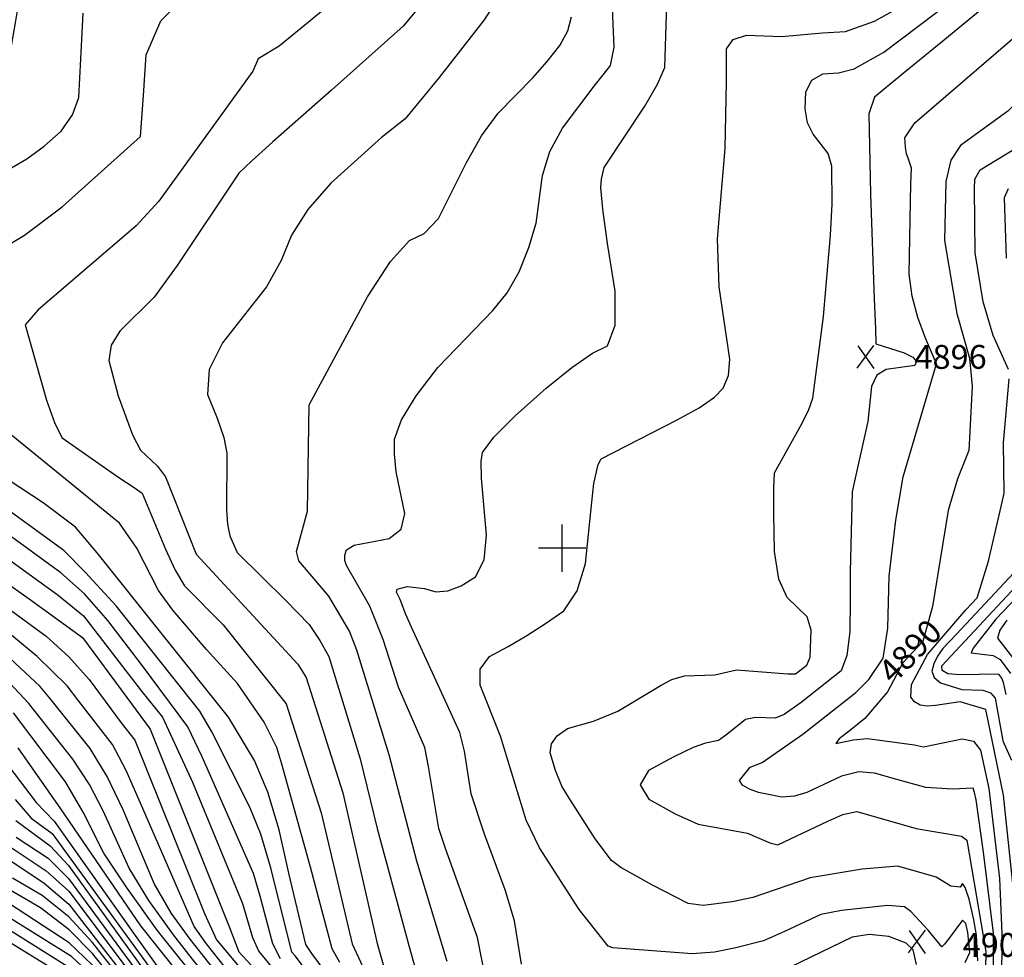
# Model space of a CAD drawing. Extents: x 628375 to 636625, y 7455125 to 7465875.
# Drawn here: x 630432 to 631463, y 7458572 to 7459554 of the extents above; entities that cross this region are included whole.
import ezdxf
from ezdxf.enums import TextEntityAlignment as Align

# ---------------------------------------------------------------- set-up
doc = ezdxf.new("R2010")
doc.units = 0
doc.header["$MEASUREMENT"] = 0
doc.linetypes.add('USTATION7', pattern=[2, 1, -0.25, 0.5, -0.25])
for name, color, linetype in [('CE-CONT', 7, 'CONTINUOUS'), ('CE-CONTIN', 7, 'CONTINUOUS'), ('CE-CONTIN-T', 7, 'CONTINUOUS'), ('CE-ELEV', 7, 'CONTINUOUS'), ('CE-GRD', 7, 'CONTINUOUS')]:
    doc.layers.add(name, color=color, linetype=linetype)
doc.styles.get("Standard").update_dxf_attribs({"font": 'txt', "height": 0.2})

msp = doc.modelspace()

# ---------------------------------------------------------------- linework, layer by layer
at = {"layer": 'CE-CONT', "color": 33, "linetype": 'Continuous'}
for points, elevation in [([(631432.1702, 7459376.5085), (631432.3763, 7459386.5229), (631437.8782, 7459396.2388), (631499.3489, 7459433.7229), (631510.5221, 7459439.9882), (631516.3998, 7459445.189), (631534.9994, 7459538.1242), (631612.7293, 7459794.2656)], 4887), ([(630559.3461, 7458878.1206), (630524.0463, 7458924.311), (630499.3347, 7458952.0553), (630474.8758, 7458974.2061), (630398.3736, 7459029.5904), (630374.0113, 7459044.9531), (630331.5292, 7459064.1476), (630307.7982, 7459075.2544), (630213.0299, 7459173.6119), (630194.6145, 7459187.9163), (630183.0234, 7459196.8951), (630164.8852, 7459240.7325), (630143.0034, 7459311.5364), (630135.6836, 7459336.0343), (630130.7778, 7459353.2629), (630132.37, 7459369.1008), (630140.4602, 7459383.5482), (630216.2129, 7459449.8973), (630262.7892, 7459490.1331), (630296.1735, 7459520.5826), (630316.3659, 7459541.2458), (630393.8989, 7459668.1379)], 4932), ([(630877.6181, 7458685.4851), (630870.6467, 7458706.5032), (630859.9955, 7458771.4463), (630856.149, 7458791.0904), (630828.6344, 7458854.3608), (630812.3712, 7458904.5139), (630798.4794, 7458939.3897), (630774.0699, 7458981.7101), (630772.2428, 7458987.036), (630772.1795, 7458992.556), (630773.8801, 7458998.2702), (630782.2111, 7459003.1073), (630818.7645, 7459010.1499), (630831.378, 7459019.8965), (630835.0131, 7459036.3069), (630826.0958, 7459080.0449), (630824.2911, 7459098.2977), (630824.2556, 7459114.1397), (630831.7932, 7459134.5534), (630846.9038, 7459159.5387), (630869.5874, 7459189.0957), (630927.3213, 7459248.9753), (630942.3921, 7459267.5604), (630955.0085, 7459289.5694), (630965.1705, 7459315.0023), (630972.6405, 7459340.2928), (630979.5044, 7459390.4467), (630987.1255, 7459415.3183), (631000.2818, 7459440.0558), (631033.6115, 7459483.7877), (631044.1966, 7459497.442), (631050.7287, 7459505.6217), (631054.3344, 7459524.6106), (631049.5633, 7459638.129)], 4908), ([(631502.7893, 7459616.9599), (631398.8148, 7459530.8829), (631361.1097, 7459500.3086), (631337.2216, 7459480.796), (631327.1506, 7459472.3449), (631321.1664, 7459455.0596), (631322.9644, 7459370.651)], 4896), ([(631337.0015, 7459519.675), (631446.8346, 7459602.5278)], 4899), ([(630394.4778, 7459147.0026), (630377.7674, 7459184.9458), (630353.4951, 7459228.7276), (630338.2942, 7459250.6823), (630340.6286, 7459270.6726), (630360.4981, 7459288.6986), (630397.9028, 7459304.7603), (630436.4761, 7459327.7219), (630476.218, 7459357.5835), (630517.1284, 7459394.345), (630544.4124, 7459418.861), (630558.0699, 7459431.1314), (630561.1744, 7459474.0739), (630564.142, 7459516.8651), (630579.4603, 7459552.1467), (630607.1294, 7459579.9188)], 4923), ([(630934.7439, 7459579.0414), (630918.1073, 7459553.4359), (630871.2135, 7459492.9105), (630835.6295, 7459449.8059), (630810.7233, 7459430.1285), (630757.6239, 7459382.4146), (630733.5234, 7459354.799), (630716.2267, 7459327.7521), (630705.7339, 7459301.2741), (630690.1971, 7459273.6874), (630643.9915, 7459215.1881), (630630.276, 7459187.1445), (630628.4696, 7459160.8613), (630638.5725, 7459136.3384), (630645.3313, 7459115.8886), (630648.7459, 7459099.5117), (630648.1935, 7459040.156), (630649.311, 7459025.2674), (630651.8925, 7459012.8642), (630659.5994, 7458995.5023), (630710.7881, 7458944.9322), (630734.8485, 7458920.1893), (630746.1729, 7458903.3551), (630755.6736, 7458886.524), (630788.2945, 7458779.5318), (630806.1405, 7458706.4186), (630839.4245, 7458584.0132), (630857.7487, 7458518.0401)], 4914), ([(630559.4454, 7458905.8741), (630532.6134, 7458939.5147), (630500.3693, 7458974.8668), (630477.9588, 7458997.5745), (630399.7647, 7459054.3053), (630345.1625, 7459087.1575), (630323.1494, 7459102.7364), (630259.661, 7459164.5526), (630245.455, 7459180.4371), (630236.6003, 7459193.1435), (630226.4397, 7459223.2242), (630216.6292, 7459254.8011), (630203.6652, 7459297.4024), (630208.9914, 7459337.8303), (630232.6077, 7459376.0848), (630274.5142, 7459412.1658), (630313.4295, 7459439.9094), (630349.3538, 7459459.3155), (630382.2869, 7459470.3842), (630406.243, 7459489.2253), (630421.2221, 7459515.8389), (630427.2241, 7459550.225), (630431.3752, 7459575.8349)], 4929), ([(630854.704, 7459572.3905), (630833.5347, 7459546.7892), (630758.1973, 7459479.7615), (630696.8869, 7459425.705), (630674.4367, 7459405.264), (630661.3236, 7459392.681), (630596.65, 7459296.0279), (630572.3577, 7459262.7488), (630536.5784, 7459227.1582), (630527.4812, 7459212.7559), (630525.042, 7459196.5854), (630534.7734, 7459159.6839), (630549.6784, 7459118.6859), (630558.0852, 7459102.7287), (630575.8217, 7459085.9757), (630584.4466, 7459074.7511), (630616.6535, 7458993.8115), (630722.8658, 7458878.5279), (630731.7939, 7458864.6997), (630770.239, 7458743.8763), (630806.2796, 7458586.0593)], 4917), ([(630976.3218, 7458686.3082), (630962.3071, 7458715.1666), (630935.442, 7458803.0526), (630914.1664, 7458856.5918), (630914.1853, 7458873.1709), (630923.9799, 7458886.6929), (630943.5501, 7458897.158), (630963.0068, 7458908.6125), (630982.3498, 7458921.0565), (631001.5793, 7458934.4899), (631015.5866, 7458955.5028), (631024.3717, 7458984.0954), (631030.9116, 7459048.1367), (631033.3027, 7459067.7031), (631037.6019, 7459087.623), (631040.7848, 7459093.6725), (631120.3456, 7459134.5227), (631143.4318, 7459147.0849), (631159.5872, 7459158.0906), (631168.8116, 7459167.5398), (631174.1236, 7459180.8866), (631175.5233, 7459198.131), (631164.3323, 7459273.7287), (631162.644, 7459324.1439), (631170.7931, 7459418.5574), (631172.0421, 7459488.5838), (631172.0834, 7459507.7054), (631172.014, 7459522.9515), (631179.0296, 7459532.7896), (631193.1303, 7459537.2195), (631229.9431, 7459535.9012), (631272.8578, 7459539.6487), (631296.6853, 7459541.2245), (631327.0803, 7459552.0603), (631364.0429, 7459572.1561)], 4902), ([(630456.2146, 7459047.5885), (630395.8851, 7459087.0895), (630366.1807, 7459108.4148), (630341.963, 7459128.2872), (630323.2321, 7459146.7068), (630303.8111, 7459166.7868), (630295.776, 7459183.3506), (630281.0626, 7459222.7578), (630273.3287, 7459244.946), (630266.4032, 7459266.0907), (630260.2863, 7459286.1917), (630262.7994, 7459305.2672), (630273.9425, 7459323.3172), (630293.7157, 7459340.3417), (630314.5638, 7459354.2678), (630401.5526, 7459388.7434), (630420.6228, 7459396.9321), (630439.2091, 7459407.6686), (630457.3117, 7459420.9528), (630474.9305, 7459436.7848), (630486.9892, 7459453.7777), (630493.4879, 7459471.9315), (630495.5134, 7459512.3927), (630498.1314, 7459560.1818)], 4926), ([(631196.9726, 7458770.7881), (631209.5813, 7458775.5524), (631252.1879, 7458805.3746), (631307.6177, 7458848.9079), (631321.3474, 7458862.4332), (631336.4268, 7458884.7903), (631341.3593, 7458916.3735), (631342.7373, 7458970.6482), (631349.597, 7459029.4516), (631357.306, 7459074.7376), (631392.0484, 7459193.1835), (631380.7835, 7459220.0964), (631372.5918, 7459241.4952), (631366.8471, 7459263.8053), (631363.5493, 7459287.0266), (631365.4574, 7459381.8986), (631365.8943, 7459397.9829), (631362.6641, 7459408.4947), (631360.9257, 7459412.874), (631359.7482, 7459419.9863), (631359.1314, 7459429.8314), (631369.501, 7459445.4414), (631486.918, 7459546.4517), (631499.3978, 7459560.9973)], 4893), ([(630847.5616, 7458672.3389), (630818.5923, 7458783.4307), (630793.3601, 7458866.0416), (630784.6937, 7458893.2445), (630777.0765, 7458912.9568), (630755.3857, 7458949.6257), (630724.1599, 7458986.7593), (630721.4668, 7458996.5206), (630733.2262, 7459038.649), (630734.7343, 7459149.9763), (630795.8639, 7459263.2369), (630820.1498, 7459300.2598), (630840.0306, 7459322.3668), (630855.5063, 7459329.558), (630870.5684, 7459345.4365), (630899.4515, 7459403.2558), (630915.3169, 7459431.7442), (630932.813, 7459455.4677), (630969.075, 7459492.5548), (630984.2182, 7459509.8537), (630997.3698, 7459526.3227), (631005.886, 7459541.8474), (631009.7668, 7459556.4276)], 4911), ([(631199.7244, 7458634.1985), (631177.9482, 7458629.6219), (631147.8006, 7458625.6714), (631131.8769, 7458627.8234), (631094.6, 7458646.9024), (631061.5933, 7458665.6274), (631051.7259, 7458673.0696), (631034.425, 7458695.6719), (631005.5987, 7458741.0135), (630999.8011, 7458750.5897), (630992.8598, 7458767.3119), (630987.2877, 7458785.5759), (630988.7871, 7458794.9383), (630994.8501, 7458803.4934), (631005.4769, 7458811.2413), (631032.8004, 7458818.8356), (631058.1499, 7458829.2418), (631103.5332, 7458856.4015), (631114.9141, 7458862.5956), (631128.0804, 7458866.4684), (631159.7696, 7458867.2503), (631182.6807, 7458872.5605), (631236.5887, 7458868.3279), (631244.2865, 7458868.3702), (631256.3178, 7458877.5499), (631259.9243, 7458886.0174), (631260.7158, 7458914.2626), (631256.5735, 7458928.2531), (631235.7303, 7458948.4215), (631227.165, 7458967.3889), (631222.5491, 7458996.5416), (631221.8826, 7459035.8797), (631221.8409, 7459063.3299), (631222.424, 7459078.8923), (631249.7444, 7459127.6471), (631258.1442, 7459144.3526), (631262.4917, 7459157.0607), (631273.6661, 7459242.732), (631281.2173, 7459327.996), (631283.0258, 7459360.3896), (631282.3514, 7459399.9622), (631278.5767, 7459413.3363), (631262.8599, 7459433.4553), (631257.011, 7459445.3348), (631254.5326, 7459460.1391), (631255.4249, 7459477.8683), (631261.561, 7459490.0542), (631272.9411, 7459496.6969), (631289.5651, 7459497.7964), (631305.7831, 7459501.9925), (631337.0015, 7459519.675)], 4899), ([(631467.7909, 7459187.2925), (631451.6544, 7459222.7258), (631441.2244, 7459257.8466), (631432.8081, 7459309.3431), (631432.1702, 7459376.5085)], 4887), ([(631467.1931, 7459376.3074), (631463.1552, 7459367.0515), (631465.2859, 7459303.5766)], 4884), ([(631322.9644, 7459370.651), (631327.035, 7459261.0414), (631328.1462, 7459229.8305), (631328.7197, 7459214.1786), (631358.2851, 7459204.5511), (631367.547, 7459199.9862), (631371.3238, 7459195.5769), (631369.6153, 7459191.3234), (631339.55, 7459187.1118), (631329.6501, 7459181.1823), (631324.029, 7459169.3021), (631320.1237, 7459132.6198), (631307.6994, 7459076.6343), (631303.6982, 7459059.0751), (631301.6404, 7458975.4497), (631301.5805, 7458945.8626), (631301.4921, 7458912.489), (631298.4105, 7458887.7692), (631292.3355, 7458871.7032), (631250.3403, 7458838.3838), (631232.6411, 7458825.6639), (631223.085, 7458821.9402), (631202.4741, 7458822.5368), (631192.1787, 7458820.4205), (631172.3674, 7458804.922), (631163.7754, 7458798.5994), (631150.1429, 7458795.8675), (631137.0614, 7458791.1971), (631117.1228, 7458781.5701), (631090.327, 7458766.9865), (631081.5919, 7458752.1313), (631090.9174, 7458737.0044), (631118.3036, 7458721.6058), (631142.3218, 7458710.9092), (631194.1514, 7458701.4179), (631217.7164, 7458691.4092), (631225.9586, 7458689.1635), (631278.3862, 7458714.1473), (631294.0351, 7458720.9409), (631308.5509, 7458724.0941), (631370.8492, 7458706.4614), (631418.3239, 7458698.238), (631423.8387, 7458694.1577), (631444.045, 7458577.695)], 4896), ([(631472.3868, 7458645.442), (631462.4802, 7458741.3695), (631446.1791, 7458819.191), (631443.9755, 7458830.9955), (631417.0988, 7458839.0126), (631391.0094, 7458835.2927), (631382.4395, 7458834.3848), (631375.1009, 7458835.6476), (631368.9937, 7458839.081), (631365.4257, 7458843.8255), (631365.9074, 7458857.2482), (631382.8385, 7458888.6062), (631422.7834, 7458935.4407), (631434.6594, 7458948.1453), (631446.5726, 7458986.3729), (631459.8041, 7459043.7235), (631463.0616, 7459057.5492), (631462.3397, 7459110.2858), (631468.2637, 7459177.3728)], 4887), ([(630766.941, 7458566.2244), (630758.8572, 7458580.5242), (630736.2204, 7458665.9057), (630706.2773, 7458773.7915), (630701.0068, 7458791.156), (630687.6559, 7458817.7248), (630659.6688, 7458858.3081), (630627.2491, 7458893.8117), (630592.1533, 7458935.0448), (630577.0433, 7458955.5084), (630554.2956, 7459000.1621), (630536.2897, 7459026.3206), (630419.2023, 7459121.4017)], 4923), ([(630791.5867, 7458503.0505), (630737.6756, 7458575.5308), (630731.3634, 7458585.0277), (630713.4645, 7458659.4719), (630703.6402, 7458705.0016), (630691.6927, 7458744.3651), (630677.6218, 7458777.5624), (630650.3583, 7458822.9898), (630512.6313, 7458995.0654), (630490.052, 7459022.1299), (630456.2146, 7459047.5885)], 4926), ([(630385.9626, 7458985.9965), (630441.5796, 7458946.9664), (630487.2717, 7458913.9579), (630497.2656, 7458906.4322), (630543.7383, 7458843.5818), (630568.155, 7458810.5625), (630651.3662, 7458602.6716), (630661.1613, 7458577.3933), (630699.9559, 7458535.2361)], 4938), ([(631483.2448, 7458985.0278), (631413.3033, 7458910.0945), (631398.8605, 7458894.7959), (631393.2397, 7458886.8888), (631389.3847, 7458879.0146), (631387.2953, 7458871.1736), (631389.6563, 7458864.5359), (631396.4677, 7458859.1016), (631418.8683, 7458852.153), (631440.7777, 7458851.2578), (631448.7202, 7458848.5383), (631453.7119, 7458842.7903), (631461.5936, 7458798.3835), (631470.904, 7458777.873)], 4884), ([(631465.2886, 7458846.6709), (631462.2292, 7458859.1895), (631460.4817, 7458863.9037), (631457.4648, 7458867.9776), (631416.3827, 7458867.3811), (631404.0961, 7458868.5736), (631397.9753, 7458871.8469), (631397.8833, 7458876.7504), (631485.494, 7458970.5978)], 4881), ([(630393.2584, 7458956.0166), (630433.1425, 7458926.9291), (630459.1732, 7458907.7055), (630482.9487, 7458886.1901), (630504.4688, 7458862.3829), (630538.0923, 7458817.0087), (630552.0907, 7458798.9291), (630606.5877, 7458663.6382), (630625.3648, 7458617.4591), (630637.9433, 7458589.9324), (630716.0825, 7458496.7173), (630812.6938, 7458365.4086)], 4941), ([(630647.2166, 7458560.5788), (630627.1899, 7458585.7701), (630614.3209, 7458603.6701), (630560.7433, 7458727.2415), (630543.2912, 7458767.272), (630528.7413, 7458794.4971), (630493.4262, 7458839.6203), (630481.4067, 7458855.9037), (630449.9958, 7458886.5075), (630379.7933, 7458944.3413)], 4944), ([(631476.6548, 7458948.926), (631454.2308, 7458925.5926), (631430.5577, 7458895.2629), (631428.6371, 7458890.4436), (631451.6154, 7458887.7248), (631458.9688, 7458883.3687), (631469.7625, 7458868.7931)], 4878), ([(630640.181, 7458552.5888), (630610.0564, 7458590.4821), (630590.6985, 7458617.4078), (630572.5488, 7458648.9716), (630539.8744, 7458726.0134), (630523.1359, 7458760.9773), (630505.3919, 7458790.0652), (630463.1187, 7458842.9566), (630452.5943, 7458855.6323), (630390.136, 7458913.2857)], 4947), ([(630743.844, 7458541.1103), (630720.5016, 7458572.7789), (630716.7232, 7458576.8237), (630694.774, 7458665.0804), (630684.3774, 7458700.3947), (630672.6696, 7458728.9173), (630632.9674, 7458807.7049), (630620.3019, 7458829.2344), (630559.4454, 7458905.8741)], 4929), ([(630704.7177, 7458569.8301), (630696.7363, 7458585.59), (630683.6348, 7458635.6929), (630676.6845, 7458659.3011), (630622.8475, 7458781.3702), (630607.6164, 7458812.8699), (630559.3461, 7458878.1206)], 4932), ([(630372.7986, 7458833.37), (630448.9129, 7458733.5458), (630467.6037, 7458714.1044), (630550.8877, 7458596.7734), (630576.9731, 7458560.0205)], 4959), ([(630626.11, 7458536.6086), (630575.7894, 7458599.9062), (630543.4536, 7458644.8833), (630519.7329, 7458680.4841), (630498.1366, 7458723.5572), (630479.6606, 7458755.2434), (630425.1532, 7458827.7238)], 4953), ([(630619.0744, 7458528.6186), (630558.6559, 7458604.6182), (630474.8707, 7458726.9888), (630429.8618, 7458790.7246)], 4956), ([(631451.9908, 7458550.3652), (631451.7581, 7458596.6507), (631441.4529, 7458681.6405), (631433.619, 7458736.5139), (631432.1589, 7458744.2827), (631430.494, 7458748.8011), (631408.9236, 7458747.5841), (631381.1701, 7458749.2182), (631350.6491, 7458757.8418), (631327.2065, 7458764.4187), (631310.9724, 7458765.7481), (631292.4915, 7458761.265), (631256.4723, 7458744.2692), (631243.2825, 7458740.2642), (631230.1518, 7458739.2682), (631205.8347, 7458744.0531), (631196.4152, 7458747.5844), (631188.8217, 7458751.875), (631185.6306, 7458756.5782), (631196.9726, 7458770.7881)], 4893), ([(630427.0041, 7458736.7539), (630443.4903, 7458717.3975), (630465.5518, 7458701.1266), (630568.8825, 7458559.2571)], 4962), ([(630427.8558, 7458697.3628), (630461.4481, 7458675.171), (630482.7855, 7458654.1419), (630560.7386, 7458548.2807)], 4968), ([(630405.2386, 7458683.5676), (630457.3444, 7458649.2153), (630483.0967, 7458627.2199), (630532.3953, 7458563.7873), (630552.5948, 7458537.3044), (630591.1436, 7458500.0101), (630615.8149, 7458468.0038)], 4974), ([(630416.461, 7458690.5571), (630459.3963, 7458662.1932), (630482.9411, 7458640.6809), (630556.6667, 7458542.7925)], 4971), ([(630921.2476, 7458540.7974), (630911.409, 7458592.2541), (630877.6181, 7458685.4851)], 4908), ([(631422.0897, 7458566.132), (631426.9994, 7458576.661), (631424.9946, 7458597.5847), (631422.7529, 7458607.0743), (631419.3946, 7458610.2312), (631404.5813, 7458590.2955), (631400.6801, 7458585.3013), (631397.6242, 7458582.5644), (631383.6174, 7458600.0405), (631365.2616, 7458619.3802), (631358.6093, 7458624.2167), (631340.9882, 7458625.7459), (631292.6322, 7458620.4765), (631270.8918, 7458616.3551), (631232.8867, 7458598.6971), (631210.9334, 7458588.8145), (631181.9041, 7458581.4134), (631159.6704, 7458576.8446), (631136.1651, 7458575.0393), (631052.9104, 7458581.4741), (631048.2755, 7458583.0582), (631017.7899, 7458621.4514), (630976.3218, 7458686.3082)], 4902), ([(630879.621, 7458567.0071), (630847.5616, 7458672.3389)], 4911), ([(631435.3299, 7458567.8957), (631434.1624, 7458594.8477), (631431.0726, 7458612.3293), (631426.3121, 7458632.4813), (631422.3814, 7458644.6287), (631419.2806, 7458648.7715), (631417.0096, 7458644.9097), (631407.3341, 7458646.108), (631391.7194, 7458655.2827), (631351.5715, 7458666.8857), (631314.3321, 7458663.9154), (631259.9228, 7458654.7156), (631199.7244, 7458634.1985)], 4899), ([(630719.5053, 7458200.771), (630717.1677, 7458218.1244), (630720.0998, 7458233.6902), (630716.9702, 7458256.0939), (630705.6231, 7458289.1681), (630668.6487, 7458369.6732), (630646.14, 7458417.4942), (630611.6232, 7458466.2401), (630592.4495, 7458490.5608), (630565.3585, 7458513.8516), (630507.9503, 7458587.0893), (630483.2523, 7458613.7589), (630455.2926, 7458636.2375), (630424.0713, 7458654.5252)], 4977), ([(630507.4605, 7458552.1256), (630485.717, 7458572.2056), (630388.0954, 7458633.1711)], 4986), ([(630635.0739, 7457768.4643), (630622.3754, 7457833.5018), (630611.8941, 7457898.7551), (630610.5372, 7457908.4835), (630640.9635, 7457980.0216), (630676.7735, 7458041.5128), (630685.615, 7458058.4547), (630692.1702, 7458082.4387), (630712.7417, 7458127.3828), (630717.0508, 7458146.5523), (630716.0946, 7458167.5901), (630709.8733, 7458190.4963), (630705.9234, 7458240.0811), (630691.5425, 7458290.4776), (630666.8169, 7458351.9208), (630634.819, 7458418.2232), (630609.2761, 7458455.4917), (630558.6512, 7458502.9648), (630540.379, 7458520.8398), (630507.6238, 7458563.7801), (630483.5634, 7458586.8369), (630410.5001, 7458634.1151)], 4983), ([(630490.3491, 7458556.1225), (630392.1977, 7458617.5681)], 4989), ([(630580.7227, 7457806.9045), (630583.4459, 7457878.9633), (630585.3587, 7457903.1292), (630629.1976, 7458007.6654), (630652.6649, 7458046.3823), (630663.2091, 7458063.388), (630670.9235, 7458079.7024), (630677.8624, 7458110.2573), (630693.1194, 7458149.0464), (630696.0904, 7458162.2634), (630689.5823, 7458217.1591), (630675.9622, 7458269.6505), (630648.2021, 7458355.5609), (630637.6375, 7458383.113), (630621.6839, 7458414.8201), (630614.8395, 7458426.3842), (630595.6788, 7458448.0319), (630548.5903, 7458486.6346), (630507.1339, 7458528.8164), (630477.886, 7458552.1051), (630412.0855, 7458592.4942)], 4992), ([(630806.2796, 7458586.0593), (630821.0301, 7458533.4784)], 4917), ([(631444.045, 7458577.695), (631443.6604, 7458559.1305)], 4896)]:
    msp.add_lwpolyline(points, dxfattribs=dict(at, elevation=elevation))
at = {"layer": 'CE-CONTIN', "color": 1, "linetype": 'Continuous'}
for points, elevation in [([(631592.9149, 7459791.5457), (631509.5617, 7459510.3313), (631501.2554, 7459494.8937), (631487.0069, 7459477.392), (631466.8162, 7459457.8261), (631417.2038, 7459421.5893), (631407.1956, 7459406.2688), (631401.8901, 7459383.9632), (631400.4424, 7459322.2556), (631413.628, 7459245.7369), (631426.851, 7459198.8463), (631429.5793, 7459169.8283), (631426.9831, 7459122.1114), (631426.077, 7459102.4357), (631414.2224, 7459072.6691), (631404.496, 7459039.5729), (631388.0195, 7458938.8546), (631377.8837, 7458902.3048)], 4890), ([(630940.2095, 7458642.1458), (630918.6288, 7458700.645), (630904.4992, 7458742.74), (630897.6885, 7458787.4942), (630892.6928, 7458806.9508), (630864.2948, 7458869.3963), (630843.4812, 7458914.2425), (630836.2558, 7458930.4037), (630830.1054, 7458946.3206), (630826.2419, 7458953.9888), (630827.04, 7458956.9826), (630837.4803, 7458959.9492), (630855.8649, 7458957.6133), (630867.5553, 7458954.2977), (630880.3552, 7458955.2695), (630894.2647, 7458960.529), (630909.2837, 7458970.076), (630918.1145, 7458987.7871), (630920.7571, 7459013.6625), (630915.3441, 7459073.4913), (630915.1547, 7459091.0303), (630916.6434, 7459100.3191), (630928.4747, 7459116.1491), (630950.6486, 7459138.5202), (630983.1651, 7459167.4325), (631010.1457, 7459189.2851), (631031.5904, 7459204.0783), (631047.4993, 7459211.8118), (631055.4636, 7459233.5544), (631055.4833, 7459269.306), (631047.5585, 7459319.0666), (631042.5229, 7459355.2093), (631040.3766, 7459377.7341), (631041.1196, 7459386.6409), (631044.1466, 7459398.5542), (631086.4996, 7459462.7808), (631099.8068, 7459486.0596), (631107.5288, 7459503.5104), (631109.5805, 7459569.9887)], 4905), ([(630242.4599, 7459563.2556), (630061.181, 7459400.9291), (630074.7787, 7459348.3239), (630095.6427, 7459275.5417), (630107.6903, 7459235.68), (630117.4235, 7459219.9653), (630131.9683, 7459204.3516), (630201.8443, 7459154.3719), (630243.2629, 7459115.5899), (630289.3117, 7459064.8223), (630303.8987, 7459051.2019), (630359.9718, 7459025.1506), (630396.9824, 7459004.8756), (630471.7927, 7458950.8377), (630498.3002, 7458929.2437), (630559.2467, 7458850.3671), (630581.1085, 7458823.1623), (630612.7276, 7458755.0354), (630665.0456, 7458627.8208), (630675.5578, 7458592.114), (630682.2966, 7458577.6244), (630721.8942, 7458529.2821), (630776.5835, 7458451.1851)], 4935), ([(630749.7249, 7459563.4673), (630703.4976, 7459525.6505), (630681.4894, 7459512.4421), (630675.8587, 7459499.4735), (630577.3957, 7459363.6118), (630553.7512, 7459337.7495), (630450.605, 7459249.2463), (630437.4101, 7459233.9844), (630459.8505, 7459155.0767), (630468.5444, 7459130.7511), (630476.1016, 7459115.6461), (630535.5041, 7459074.0423), (630551.4124, 7459063.581), (630559.9481, 7459057.5759), (630584.2514, 7458999.135), (630594.607, 7458977.0727), (630604.3299, 7458960.6196), (630644.6489, 7458919.8252), (630710.8831, 7458836.8664), (630747.6452, 7458722.6656), (630780.0389, 7458585.5176), (630815.0101, 7458510.3334)], 4920), ([(631465.9888, 7458924.5613), (631458.4929, 7458914.2544), (631456.1117, 7458905.8163), (631474.4005, 7458882.4107)], 4875), ([(631377.8837, 7458902.3048), (631356.9166, 7458879.7813), (631340.8043, 7458849.5909), (631317.2566, 7458821.4999), (631302.3043, 7458809.6652), (631290.3376, 7458800.2709), (631286.7776, 7458795.3852), (631304.8772, 7458799.1396), (631320.0136, 7458800.7752), (631369.1644, 7458794.1131), (631378.5994, 7458791.953), (631419.0873, 7458800.3786), (631431.096, 7458797.9479), (631438.2552, 7458788.5715), (631446.905, 7458748.3861), (631458.081, 7458654.0138), (631460.7952, 7458596.5394), (631460.3213, 7458541.5999)], 4890), ([(630840.6379, 7458109.6803), (630841.9428, 7458128.968), (630850.0556, 7458155.1953), (630854.869, 7458173.9888), (630857.0266, 7458189.0083), (630853.3743, 7458207.7253), (630855.302, 7458239.7193), (630850.3747, 7458256.201), (630837.9794, 7458276.903), (630678.214, 7458491.6044), (630614.9461, 7458566.3452), (630592.9229, 7458595.1942), (630567.0761, 7458631.1456), (630546.1409, 7458664.7279), (630519.0055, 7458724.7853), (630504.758, 7458752.4821), (630487.375, 7458779.0315), (630441.2124, 7458837.2251), (630405.9199, 7458874.5604)], 4950), ([(630427.6109, 7458714.6179), (630463.5, 7458688.1488), (630482.6299, 7458667.6029), (630564.8105, 7458553.7689)], 4965), ([(630724.0376, 7458141.3152), (630722.9825, 7458164.5306), (630716.1172, 7458189.8078), (630712.2686, 7458209.0076), (630713.6215, 7458229.1752), (630708.7686, 7458258.8052), (630692.9578, 7458304.8902), (630659.9664, 7458376.184), (630645.507, 7458407.9292), (630634.9544, 7458427.3417), (630606.1511, 7458467.0104), (630562.0048, 7458508.4082), (630507.7871, 7458575.4347), (630483.4079, 7458600.2979), (630453.2407, 7458623.2597), (630417.2857, 7458644.3202)], 4980), ([(630957.3853, 7458564.4306), (630950.1006, 7458609.539), (630940.2095, 7458642.1458)], 4905), ([(631371.1012, 7458564.1443), (631367.71, 7458579.314), (631360.5686, 7458586.449), (631342.3429, 7458593.3339), (631321.7416, 7458595.4886), (631303.8001, 7458592.7462), (631238.87, 7458561.3199)], 4905)]:
    msp.add_lwpolyline(points, dxfattribs=dict(at, elevation=elevation))
at = {"layer": 'CE-ELEV', "color": 10, "linetype": 'Continuous'}
for p, q in [((631309.0063, 7459188.5712, 4896.5565), (631326.6703, 7459212.3728, 4896.5565)), ((631309.7135, 7459211.9024, 4896.5565), (631326.4335, 7459188.1008, 4896.5565)), ((631317.4831, 7459200.3536, 4896.5565), (631317.4831, 7459200.3536, 4896.5565)), ((631362.9356, 7458576.1233, 4904.67), (631380.5996, 7458599.9249, 4904.67)), ((631363.6428, 7458599.4545, 4904.67), (631380.3628, 7458575.6529, 4904.67)), ((631371.4124, 7458587.9057, 4904.67), (631371.4124, 7458587.9057, 4904.67))]:
    msp.add_line(p, q, dxfattribs=at)
at = {"layer": 'CE-GRD', "color": 15, "linetype": 'Continuous'}
for p, q in [((631000, 7459000, 5000), (631000, 7459024.821, 5000)), ((631000, 7459000, 5000), (630975.102, 7459000, 5000)), ((631000, 7459000, 5000), (631000, 7459000, 5000)), ((631000, 7458975.193, 5000), (631000, 7459000, 5000)), ((631024.887, 7459000, 5000), (631000, 7459000, 5000))]:
    msp.add_line(p, q, dxfattribs=at)

# ---------------------------------------------------------------- texts
at = {"layer": 'CE-CONTIN-T', "linetype": 'USTATION7'}
msp.add_text('4890', height=25, rotation=45.4800898, dxfattribs=at).set_placement((631366.8395, 7458889.8719, 4890), align=Align.MIDDLE)
at = {"layer": 'CE-ELEV', "color": 10, "linetype": 'Continuous'}
for s, p in [('4896', (631369.097, 7459200.3536, 4896.5565)), ('4904', (631419.5853, 7458584.4621, 4904.67))]:
    msp.add_text(s, height=25, rotation=360, dxfattribs=at).set_placement(p, align=Align.MIDDLE_LEFT)

doc.saveas('drawing.dxf')
